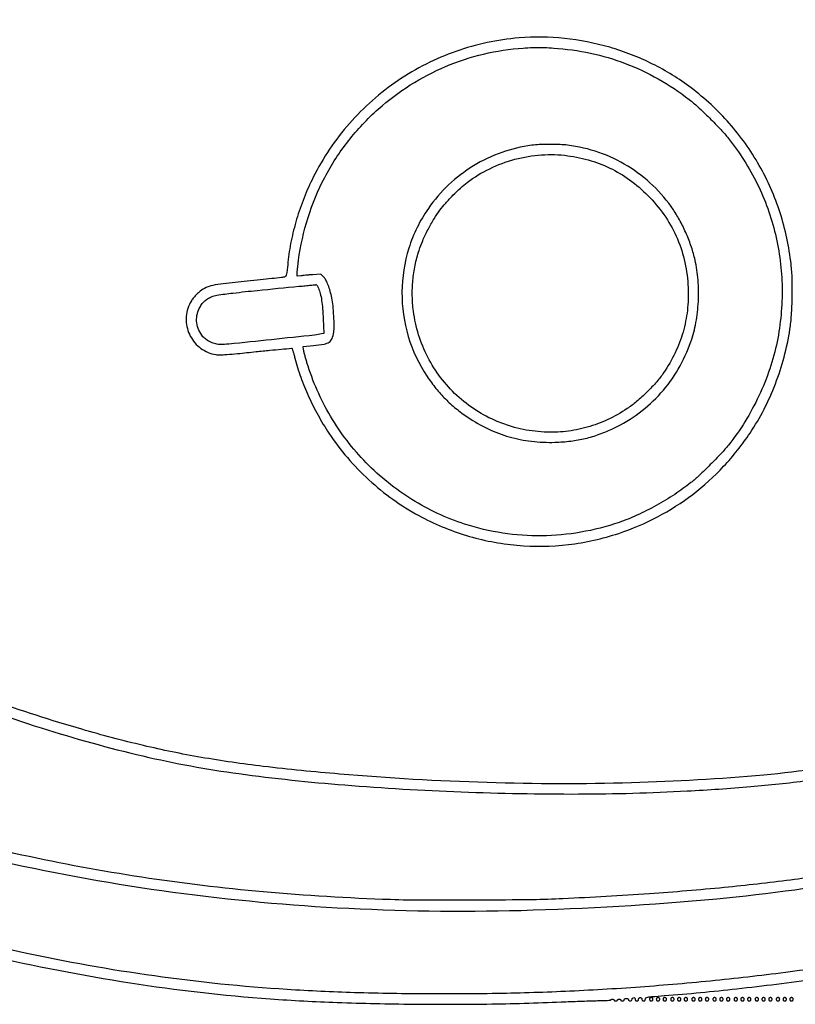
# Model space of a CAD drawing. Extents: x 502 to 25399, y 2335 to 11055.
# Drawn here: x 19995 to 20914, y 2335 to 3501 of the extents above; entities that cross this region are included whole.
import ezdxf

# ---------------------------------------------------------------- set-up
doc = ezdxf.new("R2010")
doc.units = 0

msp = doc.modelspace()

# ---------------------------------------------------------------- linework, layer by layer
for points in [[(18416.5, 10585.249907, -0.000007), (15971.079214, 10585.171935, -0.000004), (13045.753359, 10585.146744, -0.000004), (10121.156115, 10585.17193, -0.000007), (7678.171011, 10585.249907)], [(7680.068063, 10580.750093, -0.000007), (10123.352228, 10580.828069, -0.000004), (13047.887013, 10580.853256, -0.000004), (15972.87028, 10580.828066, -0.000007), (18417.653684, 10580.750093)], [(24924.897172, 7104.1638, -0.000023), (24924.969591, 5766.083333, -0.000013), (24924.947478, 4478.327414, -0.000022), (24924.853001, 3394.339629)], [(24929.171665, 4851.683569, -0.000014), (24929.146455, 5765.954225, -0.000014), (24929.171666, 6680.263826, -0.000023)], [(21915.072128, 3075.324285, -0.011092), (21838.381421, 3005.062868, -0.016526), (21768, 2947.394179, -0.021805), (21686.768368, 2890.645137, -0.016914), (21593.817761, 2835.888428, -0.016004), (21491.606163, 2784.413466, -0.014325), (21382.5, 2737.525935, -0.011701), (21290.745585, 2703.633837, -0.009902), (21192.276956, 2672.023244, -0.010075), (21095.011114, 2645.033276, -0.014083), (21007, 2625.133885, -0.026023), (20876.340902, 2606.432764, -0.015594), (20719.764563, 2597.192901, -0.014601), (20548.807028, 2597.439688, -0.01359), (20374, 2607.558961, -0.007809), (20283.847596, 2616.660936, -0.01394), (20210.103684, 2627.362865, -0.015264), (20141.850938, 2641.377557, -0.012087), (20069, 2660.540685, -0.015973), (19961.417618, 2695.398284, -0.012796)], [(19892.370422, 2708.159742, 0.017631), (20020.869215, 2662.225107, 0.019344), (20141.221693, 2628.997677, 0.024295), (20255, 2608.045431, 0.013506), (20380.126537, 2594.666587, 0.010223), (20518.009769, 2586.51351, 0.010177), (20656.996863, 2583.974888, 0.012861), (20785.5, 2587.549408, 0.00784), (20860.764557, 2592.766766, 0.011065), (20927.604775, 2599.947377, 0.011915), (20989.931899, 2609.557037, 0.012047), (21051.5, 2622.095066, 0.021653), (21245.979846, 2675.560871, 0.022297), (21433.174813, 2745.204953, 0.023387), (21603.597729, 2827.008808, 0.032253), (21747.5, 2916.982485, 0.023005), (21840.869961, 2990.842671, 0.014698)], [(21865.715045, 2835.681699, -0.007909), (21837.09462, 2818.525948, -0.006762), (21804.51667, 2800.275243, -0.003191), (21762, 2777.556483, -0.014357), (21551.626216, 2674.462912, -0.019614), (21356.258001, 2594.675869, -0.021141), (21167.958696, 2535.141929, -0.022443), (20979, 2493.071888, -0.01098), (20907.893242, 2482.162809, -0.008305), (20829.42345, 2473.205124, -0.00731), (20740.734823, 2465.877556, -0.00481), (20638.5, 2459.921184, -0.009097), (20602.637462, 2458.83125, -0.001804), (20538.412598, 2458.280113, -0.001893), (20473.893557, 2458.203442, -0.007625), (20434.5, 2458.906532, -0.013884), (20283.785828, 2468.090511, -0.015698), (20139.898316, 2485.443453, -0.015771), (19997.978303, 2511.701905, -0.01428), (19853.172297, 2547.607043, -0.01519)], [(19962, 2507.140406, 0.022179), (20163.830853, 2469.628758, 0.021146), (20371.429339, 2449.402459, 0.020209), (20588.913214, 2446.2651, 0.016678), (20820.42855, 2460.019359, 0.022434), (21004.94595, 2485.561409, 0.022049), (21187.516145, 2527.636111, 0.021214), (21372.179521, 2587.403378, 0.017656), (21563, 2666.006993, 0.0067), (21642.264453, 2703.269949, 0.005072), (21728.27225, 2746.203582, 0.005089), (21807.526455, 2787.798717, 0.013199), (21863.5, 2819.838829, 0.017457)], [(21889.731718, 2696.070417, -0.010685), (21819.451702, 2657.597519, -0.010425), (21746.088254, 2621.373451, -0.008141), (21665, 2585.014296, -0.014676), (21503.272306, 2521.18895, -0.013543), (21333.720529, 2465.104959, -0.013908), (21166.982566, 2419.935621, -0.01879), (21013.874829, 2389.032814, -0.006742), (20923.893883, 2375.608191, -0.007086), (20835.064794, 2364.857086, -0.007134), (20746.546956, 2356.69001, -0.007055), (20657.5, 2351.016609, -0.0073), (20571.601413, 2348.016076, -0.006174), (20480.710573, 2347.291814, -0.006273), (20391.807618, 2348.796706, -0.008636), (20312, 2352.529872, -0.01879), (20154.870808, 2368.547776, -0.018411), (19998.304378, 2396.388776, -0.017362), (19835.890111, 2437.431111, -0.013227)], [(19956.917927, 2393.266462, 0.018473), (20126.201961, 2360.477572, 0.020377), (20292, 2341.555829, 0.009348), (20371.242929, 2337.257455, 0.006409), (20461.283603, 2335.215268, 0.006277), (20554.125945, 2335.465309, 0.007391), (20642, 2338.104801, -0.001667), (20652.77109, 2338.551802, -0.001454), (20664.048431, 2338.949325, -0.001462), (20674.248628, 2339.249347, -0.004332), (20681.249978, 2339.374114, 0.005112), (20686.522247, 2339.476301, 0.008503), (20690.960906, 2339.683333, 0.002879), (20694.716398, 2339.944282, 0.392367), (20694.999978, 2340.25, -0.23668), (20695.144164, 2340.537518, -0.070714), (20695.587493, 2340.779687, -0.054076), (20696.234004, 2340.945264, -0.035683), (20697, 2341, -0.048028), (20697.765418, 2340.926307, -0.068025), (20698.4125, 2340.70625, -0.088204), (20698.848523, 2340.381882, -0.191087), (20699, 2340, 0.191087), (20699.151477, 2339.618118, 0.088204), (20699.5875, 2339.29375, 0.068025), (20700.234582, 2339.073693, 0.048028), (20701, 2339, 0.048028), (20701.765418, 2339.073693, 0.068025), (20702.4125, 2339.29375, 0.088204), (20702.848523, 2339.618118, 0.191087), (20703, 2340, -0.191087), (20703.151477, 2340.381882, -0.088204), (20703.5875, 2340.70625, -0.068025), (20704.234582, 2340.926307, -0.048028), (20705, 2341, -0.048028), (20705.765418, 2340.926307, -0.068025), (20706.4125, 2340.70625, -0.088204), (20706.848523, 2340.381882, -0.191087), (20707, 2340, 0.191087), (20707.151477, 2339.618118, 0.088204), (20707.5875, 2339.29375, 0.068025), (20708.234582, 2339.073693, 0.048028), (20709, 2339, 0.072314), (20709.769411, 2339.111864, 0.08892), (20710.416667, 2339.4375, 0.10214), (20710.846791, 2339.924246, 0.130775), (20711, 2340.5, -0.140575), (20711.177821, 2341.11998, -0.118484), (20711.666667, 2341.6, -0.088208), (20712.456621, 2341.90137, -0.04716), (20713.5, 2342, -0.04716), (20714.543379, 2341.90137, -0.088208), (20715.333333, 2341.6, -0.118484), (20715.822179, 2341.11998, -0.140575), (20716, 2340.5, 0.242378), (20716.573129, 2339.38715, 0.186018), (20717.917983, 2339.041176, 0.141666), (20719.435432, 2339.678263, 0.160371), (20720.289749, 2341, -0.132038), (20721.102537, 2342.425062, -0.200084), (20722.402035, 2342.966766, -0.236959), (20723.536987, 2342.396893, -0.161412), (20724, 2341, 0.072254), (20724.126841, 2340.126841, 0.124864), (20724.5, 2339.5, 0.124864), (20725.126841, 2339.126841, 0.072254), (20726, 2339, 0.072254), (20726.873159, 2339.126841, 0.124864), (20727.5, 2339.5, 0.124864), (20727.873159, 2340.126841, 0.072254), (20728, 2341, -0.072254), (20728.126841, 2341.873159, -0.124864), (20728.5, 2342.5, -0.124864), (20729.126841, 2342.873159, -0.072254), (20730, 2343, -0.072254), (20730.873159, 2342.873159, -0.124864), (20731.5, 2342.5, -0.124864), (20731.873159, 2341.873159, -0.072254), (20732, 2341, 0.072254), (20732.126841, 2340.126841, 0.124864), (20732.5, 2339.5, 0.124864), (20733.126841, 2339.126841, 0.072254), (20734, 2339, 0.073936), (20734.911619, 2339.135544, 0.139861), (20735.530843, 2339.535184, 0.126095), (20735.885506, 2340.235321, 0.054558), (20736, 2341.281473, -0.257203), (20736.761464, 2342.663827, -0.097025), (20738.889777, 2343.49022, -0.02371), (20743.651904, 2344.110441, -0.001359), (20758.371884, 2345.281389, 0.008814), (20844.278698, 2353.405537, 0.00666), (20938.299938, 2365.242333, 0.00675)]]:
    msp.add_lwpolyline(points, format="xyb")
for points in [[(20586.5, 3478.907726, 0.064648), (20511.809492, 3462.973984, 0.063986), (20443.381291, 3428.46466, 0.063876), (20385.80192, 3377.711638, 0.064031), (20342.951472, 3314.107861, 0.022208), (20332.045226, 3289.722787, 0.021641), (20323.240496, 3264.257012, 0.02199), (20316.799346, 3238.563933, 0.025066), (20312.971841, 3213.5, -0.001824), (20311.685453, 3201.301426, -0.044144), (20311.016199, 3197.947297, -0.17757), (20309.871423, 3196.398951, -0.106066), (20307.711845, 3195.558035, -0.013389), (20305.347753, 3195.241241, -0.000291), (20293.780914, 3194.012278, -0.000665), (20280.244104, 3192.600177, -0.000449), (20264.797648, 3191.023672, 0.002825), (20236.367872, 3187.985502, 0.024936), (20223.905648, 3185.949109, 0.056234), (20216.11829, 3183.332235, 0.058155), (20209.204938, 3179.06776, 0.021711), (20204.855988, 3175.312223, 0.032303), (20201.427013, 3171.635088, 0.034293), (20198.650976, 3167.724705, 0.02948), (20196.277546, 3163.273351, 0.116376), (20192.495936, 3144.540723, 0.114139), (20197.438654, 3125.946136, 0.114372), (20210.031788, 3111.438011, 0.117223), (20227.613507, 3104.111983, 0.047321), (20232.416205, 3103.790428, 0.011052), (20240.487553, 3104.192897, 0.006798), (20253.101826, 3105.274345, 0.00138), (20275.43576, 3107.557613, -0.001157), (20291.548619, 3109.212128, -0.001901), (20305.192171, 3110.528799, -0.000188), (20317.385265, 3111.654097, -0.222846), (20317.845666, 3111.487667, -0.125003), (20318.097083, 3111.065067, -0.001466), (20319.015107, 3107.932035, -0.004335), (20320.037716, 3104.285837, -0.002804), (20321.160921, 3100.049209, 0.022942), (20328.118285, 3077.511888, 0.020082), (20337.389859, 3054.661749, 0.019766), (20348.640775, 3032.243886, 0.020331), (20361.52936, 3011, 0.030809), (20383.400151, 2982.085605, 0.03002), (20408.837026, 2955.811142, 0.030012), (20437.243622, 2932.766146, 0.030759), (20467.980371, 2913.493176, 0.051396), (20524.193188, 2890.000608, 0.051203), (20584.087227, 2878.42941, 0.051215), (20645.06912, 2879.271839, 0.051472), (20704.5, 2892.499832, 0.04046), (20750.545552, 2912.116283, 0.042269), (20792.119844, 2938.652731, 0.042194), (20828.703148, 2971.850764, 0.040032), (20859.907094, 3011.276353, 0.028263), (20876.466542, 3039.34655, 0.027324), (20889.962017, 3069.418218, 0.027035), (20900.222077, 3101.104566, 0.026311), (20907.112563, 3134, 0.022811), (20908.93133, 3150.734633, 0.010952), (20909.811169, 3172.318851, 0.010959), (20909.744422, 3193.982374, 0.022156), (20908.563149, 3211, 0.049171), (20895.466359, 3271.88692, 0.051469), (20870.851723, 3328.061328, 0.051663), (20835.382866, 3377.842347, 0.050257), (20790.160788, 3419.808267, 0.046704), (20744.553576, 3448.040889, 0.044663), (20693.822599, 3467.816565, 0.044608), (20640.322962, 3478.287289, 0.046328)], [(20627.5, 3466.958694, -0.035653), (20671.077555, 3460.882903, -0.038323), (20712.27575, 3448.749505, -0.038259), (20751.199814, 3430.448409, -0.035303), (20788, 3405.991498, -0.023104), (20798.06348, 3397.457571, -0.007873), (20811.883194, 3384.182932, -0.007953), (20825.359879, 3370.391638, -0.021136), (20834.395101, 3360, -0.054599), (20868.452401, 3306.197317, -0.055171), (20889.912739, 3246.483728, -0.054975), (20897.845376, 3183.324064, -0.053487), (20891.957715, 3119.347568, -0.032114), (20883.352829, 3087.367775, -0.028203), (20870.412991, 3055.291671, -0.028026), (20853.843107, 3024.660687, -0.030592), (20834.383766, 2997, -0.020444), (20825.864802, 2987.190867, -0.007251), (20812.916611, 2973.851189, -0.007215), (20799.62442, 2960.927131, -0.021296), (20790, 2952.581734, -0.023202), (20770.737472, 2938.673539, -0.018231), (20748.681032, 2925.376972, -0.018407), (20726.032281, 2913.893842, -0.025872), (20705, 2905.476246, -0.039061), (20659.517118, 2893.819729, -0.040518), (20613.332131, 2889.567504, -0.040707), (20567.267867, 2892.822748, -0.04021), (20522.143564, 2903.497698, -0.061236), (20459.741523, 2932.494607, -0.059981), (20405.736662, 2975.910654, -0.059808), (20363.450178, 3031.033787, -0.06022), (20335.528642, 3094.474849, -0.003853), (20334.137615, 3099.19467, -0.004263), (20332.86702, 3103.778983, -0.003964), (20331.847191, 3107.708618, -0.021861), (20331.407879, 3109.850729), (20330.805048, 3113.620623), (20343.04177, 3114.881743, 0.015705), (20355.842422, 3116.608753, 0.102916), (20361.849319, 3118.942923, 0.158543), (20365.150075, 3123.019721, 0.052863), (20367.152434, 3130.531699, 0.04191), (20367.670069, 3137.799782, 0.010516), (20367.269344, 3149.68535, 0.011244), (20366.320023, 3161.954534, 0.024909), (20364.922536, 3171.231645, 0.019027), (20362.98452, 3179.242268, 0.024134), (20360.563645, 3186.458505, 0.026442), (20357.91742, 3192.30842, 0.076714), (20355.305635, 3195.884477), (20351.931045, 3199.268955), (20342.215523, 3198.606593, 0.002682), (20338.184192, 3198.310026, 0.002583), (20334.105497, 3197.966763, 0.002554), (20330.514758, 3197.627385, 0.0094), (20328.25, 3197.358572), (20324, 3196.772912), (20324, 3200.33524, -0.021348), (20324.088092, 3202.397542, -0.003625), (20324.452257, 3206.317741, -0.003953), (20324.950169, 3210.919423, -0.00351), (20325.539597, 3215.698784, -0.043961), (20336.737919, 3266.348237, -0.044914), (20356.5667, 3313.878965, -0.044994), (20384.524968, 3357.028898, -0.044446), (20419.855263, 3394.674574, -0.041156), (20457.698483, 3423.205988, -0.041307), (20499.658989, 3445.114169, -0.041354), (20544.60365, 3459.806829, -0.04145), (20591.31825, 3466.888125, -0.003217), (20602.784377, 3467.590207, -0.013194), (20609.74717, 3467.787557, -0.013669), (20616.594798, 3467.613682, -0.003633)], [(20601.505758, 3351.851211, 0.05353), (20565.981782, 3343.370681, 0.051746), (20532.633584, 3327.479123, 0.051615), (20503.183212, 3305.033193, 0.052701), (20479.183894, 3277.174499, 0.075565), (20456.121497, 3230.030748, 0.074479), (20447.956548, 3177.925524, 0.074369), (20455.415077, 3125.646844, 0.074988), (20477.838873, 3078, 0.02303), (20488.167143, 3064.000438, 0.02576), (20499.382115, 3051.548483, 0.025702), (20511.841761, 3040.291869, 0.022723), (20525.898214, 3029.872366, 0.037217), (20549.914617, 3016.183706, 0.041084), (20574.928632, 3006.724765, 0.040981), (20601.209372, 3001.466069, 0.036684), (20629, 3000.291514, 0.02234), (20647.842796, 3001.721926, 0.028633), (20664.959306, 3004.795784, 0.028891), (20681.488279, 3009.776988, 0.023438), (20698.560771, 3016.941617, 0.049004), (20728.763612, 3035.133822, 0.050636), (20754.48629, 3058.679928, 0.050422), (20775.041483, 3087.014382, 0.047809), (20789.939407, 3119.387557, 0.039634), (20795.860939, 3141.962573, 0.03154), (20798.733161, 3166.995352, 0.03135), (20798.441284, 3192.376459, 0.03757), (20794.88829, 3216, 0.025108), (20790.614189, 3231.172179, 0.020898), (20784.606861, 3246.818697, 0.020874), (20777.304592, 3261.931039, 0.024846), (20769.14255, 3275.5, 0.054008), (20744.960025, 3304.261233, 0.053872), (20715.160281, 3327.204011, 0.053643), (20681.02293, 3343.329064, 0.052671), (20644.026234, 3351.947146, 0.022547), (20635.097749, 3352.649734, 0.008925), (20622.786278, 3352.841725, 0.008931), (20610.467371, 3352.59386, 0.022354)], [(20644.076433, 3339.552831, -0.040066), (20671.712141, 3333.59173, -0.044873), (20696.964866, 3323.440367, -0.044576), (20720.140909, 3308.877852, -0.038622), (20741.59427, 3289.782976, -0.045124), (20760.066517, 3266.757176, -0.046287), (20773.92911, 3240.979691, -0.046104), (20782.85538, 3212.994462, -0.044067), (20786.678403, 3183.417351, -0.03813), (20785.713468, 3156.443325, -0.042025), (20780.626062, 3130.817982, -0.041768), (20771.288271, 3106.268733, -0.036825), (20757.661085, 3082.5, -0.032765), (20749.461621, 3071.928505, -0.017016), (20737.960868, 3059.809606, -0.017008), (20725.580551, 3048.425065, -0.030774), (20714.607235, 3040.118026, -0.037796), (20691.486598, 3027.158135, -0.040091), (20667.121898, 3018.120511, -0.040564), (20641.898195, 3013.165401, -0.040638), (20616.221091, 3012.352168, -0.087019), (20560.665079, 3024.960716, -0.087813), (20512.911619, 3055.700652, -0.08762), (20478.531601, 3101.030985, -0.086146), (20461.49976, 3155.661616, -0.028004), (20460.157803, 3173.676898, -0.027581), (20460.825623, 3191.821873, -0.027484), (20463.492374, 3209.845956, -0.027344), (20468.122961, 3227.5, -0.026494), (20472.472368, 3238.910701, -0.015661), (20478.793901, 3252.048796, -0.01565), (20485.94109, 3264.793939, -0.025982), (20492.838804, 3275, -0.019847), (20499.760474, 3283.455669, -0.013165), (20508.327578, 3292.615244, -0.013234), (20517.245378, 3301.19382, -0.022255), (20525.222224, 3307.845301, -0.05025), (20551.833364, 3324.165233, -0.047286), (20581.705716, 3335.246069, -0.047386), (20613.063483, 3340.499915, -0.050959)], [(20348.97673, 3182.75, -0.040568), (20351.207175, 3176.286421, -0.023941), (20352.857099, 3168.283618, -0.019539), (20354.006684, 3158.449864, -0.010627), (20354.688082, 3146.305019), (20355.286611, 3129.110039), (20352.893305, 3128.554648, -0.030501), (20344.577997, 3127.15259, -0.000419), (20293.458117, 3121.753888, -0.00049), (20242.848729, 3116.502115, -0.025611), (20233.05239, 3116, -0.063677), (20227.637591, 3116.692406, -0.042224), (20221.720837, 3118.777153, -0.042489), (20216.298311, 3121.796704, -0.06925), (20212.384897, 3125.308028, -0.070001), (20207.560013, 3132.979125, -0.073431), (20205.138116, 3141.560367, -0.074238), (20205.312371, 3150.393215, -0.074005), (20208.058028, 3158.800212, -0.03443), (20210.804931, 3163.464384, -0.051826), (20213.859275, 3167.056687, -0.050972), (20217.626549, 3169.984973, -0.031992), (20222.541107, 3172.63751, -0.073483), (20228.909601, 3174.498214, -0.004854), (20247.916158, 3176.941565, -0.004614), (20276.797102, 3180.099694, -0.001038), (20326, 3184.917827, 0.00014), (20333.532721, 3185.641799, 0.00022), (20340.008705, 3186.268913, 0.000054), (20345.678561, 3186.821092, 0.008619), (20346.30623, 3186.89323, -0.267776), (20346.715078, 3186.724401, -0.020847), (20347.42326, 3185.720199, -0.024024), (20348.203907, 3184.370861, -0.01577)], [(20741, 2341, 0.072254), (20741.126841, 2340.126841, 0.124864), (20741.5, 2339.5, 0.124864), (20742.126841, 2339.126841, 0.072254), (20743, 2339, 0.072254), (20743.873159, 2339.126841, 0.124864), (20744.5, 2339.5, 0.124864), (20744.873159, 2340.126841, 0.072254), (20745, 2341, 0.072254), (20744.873159, 2341.873159, 0.124864), (20744.5, 2342.5, 0.124864), (20743.873159, 2342.873159, 0.072254), (20743, 2343, 0.072254), (20742.126841, 2342.873159, 0.124864), (20741.5, 2342.5, 0.124864), (20741.126841, 2341.873159, 0.072254)], [(20749, 2341, 0.072254), (20749.126841, 2340.126841, 0.124864), (20749.5, 2339.5, 0.124864), (20750.126841, 2339.126841, 0.072254), (20751, 2339, 0.072254), (20751.873159, 2339.126841, 0.124864), (20752.5, 2339.5, 0.124864), (20752.873159, 2340.126841, 0.072254), (20753, 2341, 0.072254), (20752.873159, 2341.873159, 0.124864), (20752.5, 2342.5, 0.124864), (20751.873159, 2342.873159, 0.072254), (20751, 2343, 0.072254), (20750.126841, 2342.873159, 0.124864), (20749.5, 2342.5, 0.124864), (20749.126841, 2341.873159, 0.072254)], [(20757, 2341, 0.072254), (20757.126841, 2340.126841, 0.124864), (20757.5, 2339.5, 0.124864), (20758.126841, 2339.126841, 0.072254), (20759, 2339, 0.072254), (20759.873159, 2339.126841, 0.124864), (20760.5, 2339.5, 0.124864), (20760.873159, 2340.126841, 0.072254), (20761, 2341, 0.072254), (20760.873159, 2341.873159, 0.124864), (20760.5, 2342.5, 0.124864), (20759.873159, 2342.873159, 0.072254), (20759, 2343, 0.072254), (20758.126841, 2342.873159, 0.124864), (20757.5, 2342.5, 0.124864), (20757.126841, 2341.873159, 0.072254)], [(20766, 2341, 0.072254), (20766.126841, 2340.126841, 0.124864), (20766.5, 2339.5, 0.124864), (20767.126841, 2339.126841, 0.072254), (20768, 2339, 0.072254), (20768.873159, 2339.126841, 0.124864), (20769.5, 2339.5, 0.124864), (20769.873159, 2340.126841, 0.072254), (20770, 2341, 0.072254), (20769.873159, 2341.873159, 0.124864), (20769.5, 2342.5, 0.124864), (20768.873159, 2342.873159, 0.072254), (20768, 2343, 0.072254), (20767.126841, 2342.873159, 0.124864), (20766.5, 2342.5, 0.124864), (20766.126841, 2341.873159, 0.072254)], [(20774, 2341, 0.072254), (20774.126841, 2340.126841, 0.124864), (20774.5, 2339.5, 0.124864), (20775.126841, 2339.126841, 0.072254), (20776, 2339, 0.072254), (20776.873159, 2339.126841, 0.124864), (20777.5, 2339.5, 0.124864), (20777.873159, 2340.126841, 0.072254), (20778, 2341, 0.072254), (20777.873159, 2341.873159, 0.124864), (20777.5, 2342.5, 0.124864), (20776.873159, 2342.873159, 0.072254), (20776, 2343, 0.072254), (20775.126841, 2342.873159, 0.124864), (20774.5, 2342.5, 0.124864), (20774.126841, 2341.873159, 0.072254)], [(20782, 2341, 0.072254), (20782.126841, 2340.126841, 0.124864), (20782.5, 2339.5, 0.124864), (20783.126841, 2339.126841, 0.072254), (20784, 2339, 0.072254), (20784.873159, 2339.126841, 0.124864), (20785.5, 2339.5, 0.124864), (20785.873159, 2340.126841, 0.072254), (20786, 2341, 0.072254), (20785.873159, 2341.873159, 0.124864), (20785.5, 2342.5, 0.124864), (20784.873159, 2342.873159, 0.072254), (20784, 2343, 0.072254), (20783.126841, 2342.873159, 0.124864), (20782.5, 2342.5, 0.124864), (20782.126841, 2341.873159, 0.072254)], [(20791, 2341, 0.072254), (20791.126841, 2340.126841, 0.124864), (20791.5, 2339.5, 0.124864), (20792.126841, 2339.126841, 0.072254), (20793, 2339, 0.072254), (20793.873159, 2339.126841, 0.124864), (20794.5, 2339.5, 0.124864), (20794.873159, 2340.126841, 0.072254), (20795, 2341, 0.072254), (20794.873159, 2341.873159, 0.124864), (20794.5, 2342.5, 0.124864), (20793.873159, 2342.873159, 0.072254), (20793, 2343, 0.072254), (20792.126841, 2342.873159, 0.124864), (20791.5, 2342.5, 0.124864), (20791.126841, 2341.873159, 0.072254)], [(20799, 2341, 0.072254), (20799.126841, 2340.126841, 0.124864), (20799.5, 2339.5, 0.124864), (20800.126841, 2339.126841, 0.072254), (20801, 2339, 0.072254), (20801.873159, 2339.126841, 0.124864), (20802.5, 2339.5, 0.124864), (20802.873159, 2340.126841, 0.072254), (20803, 2341, 0.072254), (20802.873159, 2341.873159, 0.124864), (20802.5, 2342.5, 0.124864), (20801.873159, 2342.873159, 0.072254), (20801, 2343, 0.072254), (20800.126841, 2342.873159, 0.124864), (20799.5, 2342.5, 0.124864), (20799.126841, 2341.873159, 0.072254)], [(20807, 2341, 0.072254), (20807.126841, 2340.126841, 0.124864), (20807.5, 2339.5, 0.124864), (20808.126841, 2339.126841, 0.072254), (20809, 2339, 0.072254), (20809.873159, 2339.126841, 0.124864), (20810.5, 2339.5, 0.124864), (20810.873159, 2340.126841, 0.072254), (20811, 2341, 0.072254), (20810.873159, 2341.873159, 0.124864), (20810.5, 2342.5, 0.124864), (20809.873159, 2342.873159, 0.072254), (20809, 2343, 0.072254), (20808.126841, 2342.873159, 0.124864), (20807.5, 2342.5, 0.124864), (20807.126841, 2341.873159, 0.072254)], [(20816, 2341, 0.072254), (20816.126841, 2340.126841, 0.124864), (20816.5, 2339.5, 0.124864), (20817.126841, 2339.126841, 0.072254), (20818, 2339, 0.072254), (20818.873159, 2339.126841, 0.124864), (20819.5, 2339.5, 0.124864), (20819.873159, 2340.126841, 0.072254), (20820, 2341, 0.072254), (20819.873159, 2341.873159, 0.124864), (20819.5, 2342.5, 0.124864), (20818.873159, 2342.873159, 0.072254), (20818, 2343, 0.072254), (20817.126841, 2342.873159, 0.124864), (20816.5, 2342.5, 0.124864), (20816.126841, 2341.873159, 0.072254)], [(20824, 2341, 0.072254), (20824.126841, 2340.126841, 0.124864), (20824.5, 2339.5, 0.124864), (20825.126841, 2339.126841, 0.072254), (20826, 2339, 0.072254), (20826.873159, 2339.126841, 0.124864), (20827.5, 2339.5, 0.124864), (20827.873159, 2340.126841, 0.072254), (20828, 2341, 0.072254), (20827.873159, 2341.873159, 0.124864), (20827.5, 2342.5, 0.124864), (20826.873159, 2342.873159, 0.072254), (20826, 2343, 0.072254), (20825.126841, 2342.873159, 0.124864), (20824.5, 2342.5, 0.124864), (20824.126841, 2341.873159, 0.072254)], [(20832, 2341, 0.072254), (20832.126841, 2340.126841, 0.124864), (20832.5, 2339.5, 0.124864), (20833.126841, 2339.126841, 0.072254), (20834, 2339, 0.072254), (20834.873159, 2339.126841, 0.124864), (20835.5, 2339.5, 0.124864), (20835.873159, 2340.126841, 0.072254), (20836, 2341, 0.072254), (20835.873159, 2341.873159, 0.124864), (20835.5, 2342.5, 0.124864), (20834.873159, 2342.873159, 0.072254), (20834, 2343, 0.072254), (20833.126841, 2342.873159, 0.124864), (20832.5, 2342.5, 0.124864), (20832.126841, 2341.873159, 0.072254)], [(20841, 2341, 0.072254), (20841.126841, 2340.126841, 0.124864), (20841.5, 2339.5, 0.124864), (20842.126841, 2339.126841, 0.072254), (20843, 2339, 0.072254), (20843.873159, 2339.126841, 0.124864), (20844.5, 2339.5, 0.124864), (20844.873159, 2340.126841, 0.072254), (20845, 2341, 0.072254), (20844.873159, 2341.873159, 0.124864), (20844.5, 2342.5, 0.124864), (20843.873159, 2342.873159, 0.072254), (20843, 2343, 0.072254), (20842.126841, 2342.873159, 0.124864), (20841.5, 2342.5, 0.124864), (20841.126841, 2341.873159, 0.072254)], [(20849, 2341, 0.072254), (20849.126841, 2340.126841, 0.124864), (20849.5, 2339.5, 0.124864), (20850.126841, 2339.126841, 0.072254), (20851, 2339, 0.072254), (20851.873159, 2339.126841, 0.124864), (20852.5, 2339.5, 0.124864), (20852.873159, 2340.126841, 0.072254), (20853, 2341, 0.072254), (20852.873159, 2341.873159, 0.124864), (20852.5, 2342.5, 0.124864), (20851.873159, 2342.873159, 0.072254), (20851, 2343, 0.072254), (20850.126841, 2342.873159, 0.124864), (20849.5, 2342.5, 0.124864), (20849.126841, 2341.873159, 0.072254)], [(20857, 2341, 0.072254), (20857.126841, 2340.126841, 0.124864), (20857.5, 2339.5, 0.124864), (20858.126841, 2339.126841, 0.072254), (20859, 2339, 0.072254), (20859.873159, 2339.126841, 0.124864), (20860.5, 2339.5, 0.124864), (20860.873159, 2340.126841, 0.072254), (20861, 2341, 0.072254), (20860.873159, 2341.873159, 0.124864), (20860.5, 2342.5, 0.124864), (20859.873159, 2342.873159, 0.072254), (20859, 2343, 0.072254), (20858.126841, 2342.873159, 0.124864), (20857.5, 2342.5, 0.124864), (20857.126841, 2341.873159, 0.072254)], [(20866, 2341, 0.072254), (20866.126841, 2340.126841, 0.124864), (20866.5, 2339.5, 0.124864), (20867.126841, 2339.126841, 0.072254), (20868, 2339, 0.072254), (20868.873159, 2339.126841, 0.124864), (20869.5, 2339.5, 0.124864), (20869.873159, 2340.126841, 0.072254), (20870, 2341, 0.072254), (20869.873159, 2341.873159, 0.124864), (20869.5, 2342.5, 0.124864), (20868.873159, 2342.873159, 0.072254), (20868, 2343, 0.072254), (20867.126841, 2342.873159, 0.124864), (20866.5, 2342.5, 0.124864), (20866.126841, 2341.873159, 0.072254)], [(20874, 2341, 0.072254), (20874.126841, 2340.126841, 0.124864), (20874.5, 2339.5, 0.124864), (20875.126841, 2339.126841, 0.072254), (20876, 2339, 0.072254), (20876.873159, 2339.126841, 0.124864), (20877.5, 2339.5, 0.124864), (20877.873159, 2340.126841, 0.072254), (20878, 2341, 0.072254), (20877.873159, 2341.873159, 0.124864), (20877.5, 2342.5, 0.124864), (20876.873159, 2342.873159, 0.072254), (20876, 2343, 0.072254), (20875.126841, 2342.873159, 0.124864), (20874.5, 2342.5, 0.124864), (20874.126841, 2341.873159, 0.072254)], [(20882, 2341, 0.072254), (20882.126841, 2340.126841, 0.124864), (20882.5, 2339.5, 0.124864), (20883.126841, 2339.126841, 0.072254), (20884, 2339, 0.072254), (20884.873159, 2339.126841, 0.124864), (20885.5, 2339.5, 0.124864), (20885.873159, 2340.126841, 0.072254), (20886, 2341, 0.072254), (20885.873159, 2341.873159, 0.124864), (20885.5, 2342.5, 0.124864), (20884.873159, 2342.873159, 0.072254), (20884, 2343, 0.072254), (20883.126841, 2342.873159, 0.124864), (20882.5, 2342.5, 0.124864), (20882.126841, 2341.873159, 0.072254)], [(20891, 2341, 0.072254), (20891.126841, 2340.126841, 0.124864), (20891.5, 2339.5, 0.124864), (20892.126841, 2339.126841, 0.072254), (20893, 2339, 0.072254), (20893.873159, 2339.126841, 0.124864), (20894.5, 2339.5, 0.124864), (20894.873159, 2340.126841, 0.072254), (20895, 2341, 0.072254), (20894.873159, 2341.873159, 0.124864), (20894.5, 2342.5, 0.124864), (20893.873159, 2342.873159, 0.072254), (20893, 2343, 0.072254), (20892.126841, 2342.873159, 0.124864), (20891.5, 2342.5, 0.124864), (20891.126841, 2341.873159, 0.072254)], [(20899, 2341, 0.072254), (20899.126841, 2340.126841, 0.124864), (20899.5, 2339.5, 0.124864), (20900.126841, 2339.126841, 0.072254), (20901, 2339, 0.072254), (20901.873159, 2339.126841, 0.124864), (20902.5, 2339.5, 0.124864), (20902.873159, 2340.126841, 0.072254), (20903, 2341, 0.072254), (20902.873159, 2341.873159, 0.124864), (20902.5, 2342.5, 0.124864), (20901.873159, 2342.873159, 0.072254), (20901, 2343, 0.072254), (20900.126841, 2342.873159, 0.124864), (20899.5, 2342.5, 0.124864), (20899.126841, 2341.873159, 0.072254)], [(20907, 2341, 0.072254), (20907.126841, 2340.126841, 0.124864), (20907.5, 2339.5, 0.124864), (20908.126841, 2339.126841, 0.072254), (20909, 2339, 0.072254), (20909.873159, 2339.126841, 0.124864), (20910.5, 2339.5, 0.124864), (20910.873159, 2340.126841, 0.072254), (20911, 2341, 0.072254), (20910.873159, 2341.873159, 0.124864), (20910.5, 2342.5, 0.124864), (20909.873159, 2342.873159, 0.072254), (20909, 2343, 0.072254), (20908.126841, 2342.873159, 0.124864), (20907.5, 2342.5, 0.124864), (20907.126841, 2341.873159, 0.072254)]]:
    msp.add_lwpolyline(points, format="xyb", close=True)

doc.saveas('drawing.dxf')
